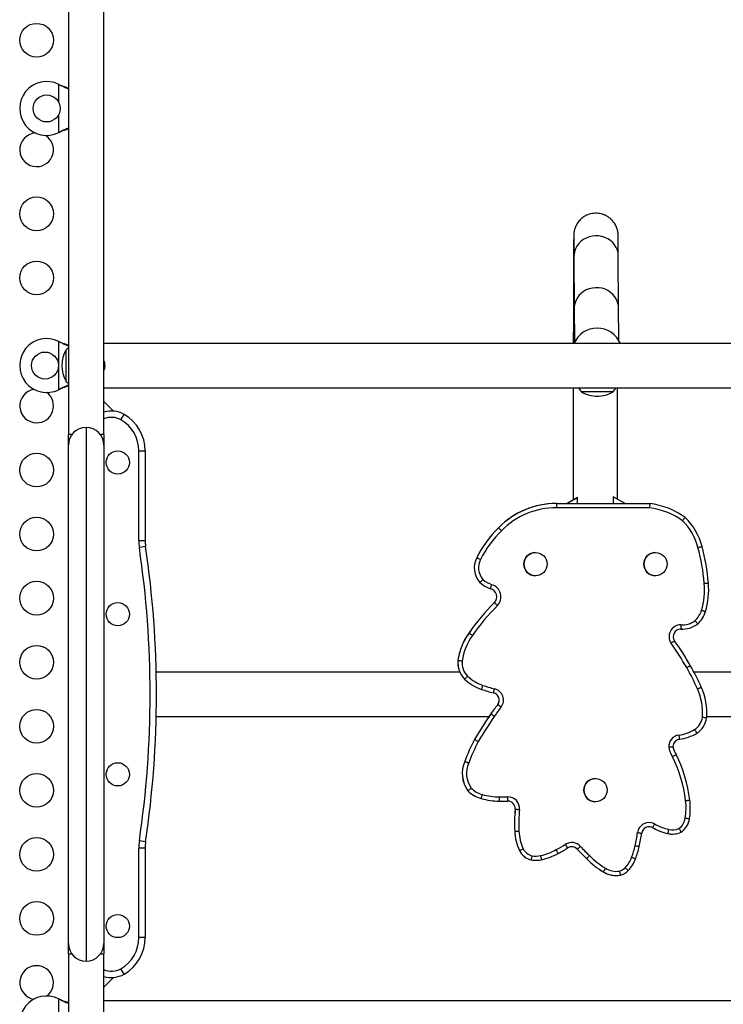
# Model space of a CAD drawing. Units: inches. Extents: x 172 to 827, y 103 to 594.
# Drawn here: x 453 to 474, y 283 to 312 of the extents above; entities that cross this region are included whole.
import ezdxf

# ---------------------------------------------------------------- set-up
doc = ezdxf.new("R2010")
doc.units = ezdxf.units.IN
doc.header["$MEASUREMENT"] = 0
doc.layers.add('CONTOUR', color=7, linetype='Continuous')

msp = doc.modelspace()

# ---------------------------------------------------------------- linework, layer by layer
at = {"layer": 'CONTOUR'}
for p, q in [((454.81783, 313.98967), (454.81783, 299.67647)), ((455.86783, 299.67647), (455.86783, 313.98967)), ((454.53033, 310.06405), (454.56028, 310.05157)), ((454.53033, 310.06405), (454.55429, 310.05157)), ((454.53033, 309.5278), (454.53033, 310.06405)), ((454.55429, 310.05157), (454.56028, 310.05157)), ((454.53033, 308.6327), (454.53033, 309.16895)), ((454.56028, 308.64518), (454.53033, 308.6327)), ((454.55429, 308.64518), (454.53033, 308.6327)), ((454.55429, 308.64518), (454.56028, 308.64518)), ((469.80954, 304.96303), (469.81724, 303.42324)), ((471.13223, 303.42982), (471.12452, 304.96961)), ((470.49748, 302.83282), (470.49709, 302.83282)), ((454.53033, 302.43905), (454.56028, 302.42657)), ((454.53033, 302.43905), (454.55429, 302.42657)), ((454.53033, 301.0077), (454.53033, 302.43905)), ((454.55429, 302.42657), (454.56028, 302.42657)), ((550.81783, 302.38087), (455.86783, 302.38087)), ((454.74908, 302.19062), (454.74908, 302.19212)), ((454.74908, 302.12447), (454.74908, 302.19212)), ((454.74908, 301.25462), (454.74908, 302.19062)), ((454.74908, 301.25462), (454.74908, 302.12447)), ((454.56028, 301.02018), (454.53033, 301.0077)), ((454.55429, 301.02018), (454.53033, 301.0077)), ((454.55429, 301.02018), (454.56028, 301.02018)), ((455.86783, 301.06587), (550.81783, 301.06587)), ((470.96783, 300.94212), (470.03033, 300.94212)), ((456.15625, 300.37245), (455.86783, 300.66087)), ((456.37408, 300.11228), (456.46783, 300.27466)), ((454.92096, 299.67647), (454.81783, 299.67647)), ((454.81783, 299.36397), (454.81783, 299.67647)), ((455.34283, 299.88897), (455.34283, 284.05777)), ((455.86783, 299.67647), (455.76469, 299.67647)), ((455.86783, 299.67647), (455.86783, 299.36397)), ((454.81783, 284.58277), (454.81783, 299.36397)), ((455.86783, 299.36397), (455.86783, 284.58277)), ((456.90533, 299.19212), (457.09283, 299.19212)), ((456.90533, 296.53478), (456.90533, 299.19212)), ((457.09283, 299.19212), (457.09283, 296.53478)), ((469.27131, 297.62971), (469.27026, 297.62971)), ((469.29092, 297.62962), (472.05758, 297.62962)), ((469.91353, 297.80452), (469.6106, 297.62962)), ((469.91642, 297.80589), (469.61112, 297.62962)), ((469.91642, 297.80589), (469.9159, 297.80589)), ((469.91642, 297.62962), (469.91642, 297.80589)), ((470.97408, 297.83282), (470.97357, 297.83282)), ((471.32602, 297.62962), (470.97408, 297.83282)), ((470.97408, 297.83282), (470.97408, 297.62962)), ((472.05001, 297.50462), (469.29066, 297.50462)), ((467.57376, 296.91252), (467.57272, 296.91252)), ((456.90533, 296.53478), (457.09283, 296.53478)), ((457.10621, 296.35233), (456.92072, 296.32496)), ((468.66808, 296.17662), (468.66799, 296.17662)), ((472.22574, 296.17662), (472.22564, 296.17662)), ((466.92805, 296.0244), (466.92701, 296.0244)), ((467.02246, 295.29074), (467.02142, 295.29074)), ((468.66799, 295.48902), (468.66808, 295.48902)), ((472.22564, 295.48902), (472.22574, 295.48902)), ((467.33243, 295.10473), (467.33138, 295.10473)), ((467.45123, 294.69209), (467.45019, 294.69209)), ((473.02267, 293.90509), (472.972, 293.90679)), ((473.02215, 293.90509), (472.972, 293.90679)), ((473.02215, 293.90509), (473.02319, 293.90509)), ((466.69727, 293.79043), (466.69623, 293.79043)), ((466.36964, 292.9782), (466.36859, 292.9782)), ((466.42219, 292.63087), (457.42032, 292.63087)), ((483.58275, 292.63087), (473.36787, 292.63087)), ((466.56733, 292.42121), (466.56628, 292.42121)), ((467.06897, 292.11955), (467.06793, 292.11955)), ((467.42187, 292.0122), (467.42083, 292.0122)), ((467.54884, 291.66767), (467.54779, 291.66767)), ((457.42032, 291.31587), (467.29241, 291.31587)), ((467.34314, 291.38833), (467.3421, 291.38833)), ((473.74679, 291.31587), (483.96167, 291.31587)), ((466.86122, 290.63266), (466.86018, 290.63266)), ((466.57414, 289.98265), (466.5731, 289.98265)), ((470.44691, 289.47342), (470.44682, 289.47342)), ((466.6645, 289.10923), (466.66346, 289.10923)), ((467.05836, 288.88063), (467.05732, 288.88063)), ((467.59569, 288.80587), (467.59465, 288.80587)), ((467.70521, 288.80428), (467.70626, 288.80428)), ((468.06957, 288.56584), (468.06852, 288.56584)), ((470.44682, 288.78582), (470.44691, 288.78582)), ((472.14015, 288.01698), (472.13911, 288.01698)), ((468.05331, 287.90985), (468.05226, 287.90985)), ((472.59405, 287.84236), (472.59301, 287.84236)), ((472.72967, 287.82631), (472.73071, 287.82631)), ((456.90533, 284.75462), (456.90533, 287.41196)), ((457.09283, 287.41196), (456.90533, 287.41196)), ((457.10621, 287.59442), (456.92072, 287.62179)), ((457.09283, 287.41196), (457.09283, 284.75462)), ((469.90783, 287.37764), (469.90678, 287.37764)), ((468.19274, 287.3363), (468.1917, 287.3363)), ((470.18474, 287.09948), (470.1837, 287.09948)), ((468.54575, 287.06151), (468.54471, 287.06151)), ((468.68225, 287.04887), (468.68329, 287.04887)), ((470.67906, 286.71054), (470.67802, 286.71054)), ((471.06826, 286.59575), (471.0693, 286.59575)), ((457.09283, 284.75462), (456.90533, 284.75462)), ((454.81783, 284.27027), (454.81783, 284.58277)), ((455.86783, 284.58277), (455.86783, 284.27027)), ((454.81783, 284.27027), (454.81783, 269.95707)), ((454.81783, 284.27027), (454.92096, 284.27027)), ((455.76469, 284.27027), (455.86783, 284.27027)), ((455.86783, 269.95707), (455.86783, 284.27027)), ((455.86783, 283.28587), (456.15625, 283.5743)), ((456.46783, 283.67209), (456.37408, 283.83447)), ((454.53033, 282.93905), (454.55429, 282.92657)), ((454.53033, 282.93905), (454.56028, 282.92657)), ((454.53033, 281.5077), (454.53033, 282.93905)), ((454.55429, 282.92657), (454.56028, 282.92657)), ((550.81783, 282.88087), (455.86783, 282.88087))]:
    msp.add_line(p, q, dxfattribs=at)
at = {"layer": 'CONTOUR', "flags": 128}
for points in [[(471.12453, 304.96632), (471.1176, 305.05468), (471.09681, 305.14115), (471.06259, 305.2239), (471.01568, 305.30115), (470.95707, 305.37127), (470.88802, 305.43276), (470.81, 305.48431), (470.72467, 305.52482), (470.63385, 305.55342), (470.53947, 305.56951), (470.44355, 305.57275), (470.34813, 305.56306), (470.25524, 305.54065), (470.16687, 305.506), (470.08489, 305.45985), (470.01106, 305.40318), (469.94695, 305.3372), (469.89392, 305.26332), (469.85311, 305.1831), (469.82538, 305.09827), (469.81133, 305.01062), (469.80954, 304.96303)], [(471.13223, 303.42653), (471.1253, 303.51489), (471.10451, 303.60136), (471.07029, 303.6841), (471.02338, 303.76136), (470.96477, 303.83148), (470.89573, 303.89297), (470.8177, 303.94452), (470.73237, 303.98503), (470.64155, 304.01363), (470.54717, 304.02972), (470.45125, 304.03296), (470.35583, 304.02327), (470.26294, 304.00086), (470.17457, 303.96621), (470.09259, 303.92006), (470.01876, 303.86339), (469.95465, 303.79741), (469.90162, 303.72352), (469.86081, 303.64331), (469.83308, 303.55847), (469.81903, 303.47083), (469.81724, 303.42317)], [(454.81783, 302.24528), (454.80248, 302.23448), (454.74908, 302.19212)], [(454.74908, 301.25462), (454.80248, 301.21227), (454.81783, 301.20147)]]:
    msp.add_lwpolyline(points, dxfattribs=at)
at = {"layer": 'CONTOUR'}
for centre, radius in [((453.87408, 311.37337), 0.5), ((454.17283, 309.34837), 0.4), ((453.87408, 306.22337), 0.5), ((453.87408, 304.32337), 0.5), ((454.12283, 301.72337), 0.4), ((453.87408, 298.62337), 0.5), ((456.28033, 298.84837), 0.3438), ((453.87408, 296.72337), 0.5), ((468.66808, 295.83282), 0.3438), ((472.22574, 295.83282), 0.3438), ((453.87408, 294.82337), 0.5), ((456.28033, 294.34837), 0.3438), ((453.87408, 292.92337), 0.5), ((453.87408, 291.02337), 0.5), ((456.28033, 289.59837), 0.3438), ((453.87408, 289.12337), 0.5), ((470.44691, 289.12962), 0.3438), ((453.87408, 287.22337), 0.5), ((453.87408, 285.32337), 0.5), ((456.28033, 285.09837), 0.3438)]:
    msp.add_circle(centre, radius, dxfattribs=at)
for centre, radius, start, end in [((454.17283, 309.34837), 0.8, 63.456637, 296.543363), ((453.87408, 308.12337), 0.5, 94.193165, 270), ((453.87408, 308.12337), 0.5, 270, 58.395605), ((470.49709, 302.08282), 0.75, 90.000031, 156.583856), ((470.49748, 302.08282), 0.75, 23.416127, 156.583873), ((454.17283, 301.72337), 0.8, 63.456637, 296.543363), ((455.56548, 301.72337), 0.94141, 150.137166, 209.862834), ((455.20953, 301.65915), 0.7, 5.264332, 19.87697), ((455.20953, 301.7876), 0.7, 340.12303, 354.735668), ((453.87408, 300.52337), 0.5, 98.909597, 270), ((453.87408, 300.52337), 0.5, 270, 53.130288), ((470.60848, 301.44409), 0.76565, 209.602128, 220.965245), ((470.49908, 301.75853), 0.94141, 240.137166, 270), ((470.49908, 301.75853), 0.94141, 270, 299.862834), ((470.38968, 301.44409), 0.76565, 319.034755, 330.397872), ((456.09283, 299.62514), 0.75, 60, 107.457603), ((455.84283, 299.19212), 1.25, 0, 60), ((456.09283, 299.62514), 0.5625, 60, 113.578178), ((455.84283, 299.19212), 1.0625, 0, 60), ((455.34283, 299.36397), 0.525, 90, 180), ((455.34283, 299.36397), 0.525, 0, 90), ((469.27026, 295.26209), 2.36761, 90.000011, 135.806277), ((469.27131, 295.26209), 2.36761, 89.525294, 135.806277), ((471.77709, 295.36937), 2.2776, 54.23928, 82.925924), ((469.27157, 295.26209), 2.24261, 89.512243, 135.860346), ((471.77735, 295.36936), 2.1526, 54.484806, 82.72316), ((471.83397, 295.90568), 1.70398, 14.227466, 45.521864), ((471.83371, 295.90568), 1.82898, 14.275435, 45.829816), ((469.7375, 294.65982), 3.12425, 133.859824, 154.102001), ((469.73854, 294.65982), 3.12425, 133.859824, 154.102001), ((469.7388, 294.65982), 2.99925, 133.819123, 154.152216), ((458.34283, 296.53478), 1.4375, 180, 188.393172), ((458.34283, 296.53478), 1.25, 180, 188.393172), ((427.42752, 291.97337), 29.8125, 351.606828, 8.393172), ((427.42752, 291.97337), 30, 351.606828, 8.393172), ((468.66799, 295.83282), 0.3438, 90.000092, 269.999908), ((472.22565, 295.83282), 0.3438, 90.000092, 269.999908), ((468.29667, 294.87424), 5.38786, 4.147341, 15.614586), ((468.29641, 294.87424), 5.51286, 4.158502, 15.599047), ((467.48778, 295.72366), 0.63633, 151.795205, 222.870211), ((467.48882, 295.72366), 0.63633, 151.795205, 222.870211), ((467.48909, 295.72366), 0.51133, 151.525732, 222.194103), ((467.67732, 296.03246), 0.99013, 228.513942, 249.550364), ((467.67836, 296.03246), 0.99013, 228.513942, 249.550364), ((467.67862, 296.03246), 0.86513, 228.930636, 249.185507), ((471.52416, 295.07084), 2.15493, 343.59945, 5.140055), ((471.52389, 295.07084), 2.27993, 343.585662, 5.112614), ((467.26837, 294.86316), 0.24964, 316.742966, 75.380918), ((467.26942, 294.86316), 0.24964, 316.742966, 75.380918), ((467.26968, 294.86316), 0.37464, 316.392727, 74.276719), ((471.97663, 290.14107), 6.41875, 134.844895, 145.351129), ((471.97767, 290.14107), 6.41875, 134.844895, 145.351129), ((471.97793, 290.14107), 6.29375, 134.828043, 145.364402), ((472.93694, 294.66146), 0.68407, 312.514774, 343.082084), ((472.93668, 294.66146), 0.80907, 312.119978, 343.123164), ((473.02345, 294.64896), 0.61886, 265.805089, 307.38602), ((472.97331, 293.68578), 0.34601, 89.192144, 214.822992), ((472.97305, 293.68578), 0.22101, 90.000108, 214.744753), ((473.02319, 294.64896), 0.74386, 266.134385, 307.818903), ((468.1612, 292.7273), 1.81008, 144.031699, 172.032555), ((468.16225, 292.7273), 1.81008, 144.031699, 172.032555), ((468.16251, 292.7273), 1.68508, 143.983394, 171.964308), ((465.00743, 288.08239), 9.51805, 29.887262, 35.133191), ((465.00769, 288.08239), 9.39305, 29.885229, 35.135479), ((467.0454, 292.90484), 0.68077, 173.813903, 225.268599), ((467.04644, 292.90484), 0.68077, 173.813903, 225.268599), ((467.0467, 292.90484), 0.55577, 174.007676, 225.136616), ((468.14161, 289.84721), 5.7966, 23.200008, 30.195351), ((468.14134, 289.84721), 5.9216, 23.215916, 30.192071), ((467.49716, 293.40126), 1.35167, 226.474078, 251.484792), ((467.4982, 293.40126), 1.35167, 226.474078, 251.484792), ((467.49846, 293.40126), 1.22667, 226.537125, 251.498678), ((468.8849, 297.45904), 5.64017, 251.207091, 254.954883), ((468.88594, 297.45904), 5.64017, 251.207091, 254.954883), ((468.8862, 297.45904), 5.51517, 251.203885, 254.919109), ((467.37925, 291.80074), 0.34076, 321.921111, 77.802486), ((471.92786, 291.42082), 1.69721, 355.700091, 24.726051), ((471.9276, 291.42082), 1.82221, 355.553351, 24.673055), ((467.37795, 291.80074), 0.21576, 321.921113, 78.538314), ((467.37899, 291.80074), 0.21576, 321.921113, 78.538314), ((472.11571, 288.08868), 5.80302, 141.92114, 145.346768), ((472.11676, 288.08868), 5.80302, 141.92114, 145.346768), ((472.11702, 288.08868), 5.67802, 141.92114, 145.346768), ((452.55561, 272.37925), 24.43031, 51.847812, 52.141453), ((477.2799, 284.51906), 12.08084, 145.346768, 149.598415), ((477.28095, 284.51906), 12.08084, 145.346768, 149.598415), ((477.28121, 284.51906), 11.95584, 145.346768, 149.585522), ((452.34916, 269.53124), 26.5057, 55.27918, 55.549849), ((473.08673, 291.37549), 0.53982, 303.438398, 351.271727), ((473.08647, 291.37549), 0.66482, 303.252314, 351.702493), ((472.78236, 291.90673), 1.1515, 276.767944, 301.509858), ((471.23296, 288.313), 4.94995, 152.055042, 160.287134), ((471.234, 288.313), 4.94995, 152.055042, 160.287134), ((472.96504, 290.42045), 0.34601, 97.802267, 182.175713), ((472.96477, 290.42045), 0.22101, 98.054702, 180.000057), ((472.7821, 291.90673), 1.2765, 276.825522, 301.601806), ((471.23426, 288.313), 4.82495, 152.086748, 160.352855), ((473.41275, 290.55328), 0.80678, 190.423749, 212.347497), ((473.41249, 290.55328), 0.68178, 191.234916, 212.875522), ((469.08531, 288.32027), 4.06658, 7.050391, 26.293098), ((469.08505, 288.32027), 4.19158, 7.048185, 26.387951), ((467.35881, 289.62255), 0.8643, 155.377395, 216.435203), ((467.35985, 289.62255), 0.8643, 155.377395, 216.435203), ((467.36011, 289.62255), 0.7393, 154.975597, 215.804675), ((470.44682, 289.12962), 0.3438, 90.000092, 269.999908), ((467.26022, 289.68156), 0.70091, 224.528043, 255.990719), ((467.25891, 289.68156), 0.82591, 223.865602, 255.872097), ((467.25996, 289.68156), 0.82591, 223.865602, 255.872097), ((467.60723, 290.86451), 2.05868, 254.507258, 269.64999), ((467.60827, 290.86451), 2.05868, 254.507258, 269.64999), ((467.60853, 290.86451), 1.93369, 254.462023, 269.691613), ((467.70652, 292.65031), 3.72103, 268.330711, 272.140451), ((467.84636, 288.58276), 0.34911, 355.285783, 90.141538), ((471.32042, 288.60149), 1.9386, 350.567077, 6.905936), ((467.70521, 292.65031), 3.84603, 268.352663, 270), ((467.70626, 292.65031), 3.84603, 268.352663, 272.104114), ((467.84505, 288.58276), 0.22411, 355.669539, 89.650098), ((467.8461, 288.58276), 0.22411, 355.669539, 89.650098), ((471.94451, 288.14156), 3.89914, 173.753091, 183.406967), ((471.94555, 288.14156), 3.89914, 173.753091, 183.406967), ((471.94581, 288.14156), 3.77414, 173.725109, 183.433909), ((471.32068, 288.60149), 1.8136, 350.481703, 6.901078), ((472.67544, 288.35289), 0.43689, 304.473768, 353.257688), ((472.67518, 288.35289), 0.56189, 303.343932, 352.934597), ((472.03654, 287.8219), 0.346, 61.831556, 172.069596), ((472.03628, 287.8219), 0.221, 61.96611, 172.023487), ((472.03524, 287.8219), 0.221, 61.966058, 89.999999), ((472.03524, 287.8219), 0.221, 61.966058, 89.864743), ((473.01591, 289.6189), 1.82618, 241.306327, 256.610253), ((473.01695, 289.6189), 1.82618, 241.306327, 256.610253), ((473.01721, 289.6189), 1.70118, 241.285217, 256.61086), ((457.61268, 291.50731), 15.42315, 346.253499, 346.71809), ((472.73097, 288.41608), 0.46477, 256.601983, 294.368484), ((469.48751, 287.95504), 1.43596, 181.803615, 205.524094), ((469.48856, 287.95504), 1.43596, 181.803615, 205.524094), ((469.48882, 287.95504), 1.31096, 181.728287, 205.484768), ((467.44529, 288.44751), 4.28767, 347.007267, 352.254501), ((467.44503, 288.44751), 4.41267, 347.01533, 352.25157), ((472.72967, 288.41608), 0.58977, 256.601981, 270), ((472.73071, 288.41608), 0.58977, 256.601983, 295.437717), ((458.34283, 287.41196), 1.4375, 171.606828, 180), ((458.34283, 287.41196), 1.25, 171.606828, 180), ((468.65384, 287.56418), 0.3891, 206.432663, 257.642616), ((467.69661, 290.46109), 3.47896, 297.13884, 302.357187), ((467.69635, 290.46109), 3.60396, 297.16939, 302.356701), ((469.74364, 287.22999), 0.346, 42.081469, 122.343173), ((454.66019, 278.05128), 17.65392, 32.039322, 32.444558), ((469.74338, 287.22999), 0.221, 41.918937, 122.343173), ((469.74234, 287.22999), 0.221, 41.918947, 89.999989), ((469.74234, 287.22999), 0.221, 41.918947, 89.864713), ((473.75358, 290.93036), 5.23638, 222.724099, 227.019726), ((473.75463, 290.93036), 5.23638, 222.724099, 227.019726), ((473.75489, 290.93036), 5.11138, 222.732787, 227.069317), ((469.34468, 287.98532), 2.33311, 338.729163, 347.579877), ((469.34442, 287.98532), 2.45811, 338.755308, 347.565232), ((468.65253, 287.56418), 0.5141, 206.312022, 257.893415), ((468.65357, 287.56418), 0.5141, 206.312022, 257.893415), ((468.68355, 287.80315), 0.62929, 259.656437, 282.735249), ((468.43148, 288.90769), 1.76222, 282.812815, 298.915021), ((453.87804, 283.75855), 15.33299, 12.462672, 12.929554), ((468.43122, 288.90768), 1.88721, 282.812799, 298.855742), ((471.68723, 288.50178), 2.05598, 223.004581, 240.602358), ((471.68827, 288.50178), 2.05598, 223.004581, 240.602358), ((471.68854, 288.50178), 1.93098, 222.87582, 240.715463), ((470.64229, 287.46184), 0.93415, 317.371691, 339.776662), ((470.64203, 287.46184), 1.05915, 317.292019, 339.713714), ((468.68225, 287.80315), 0.75429, 259.493625, 270), ((468.68329, 287.80315), 0.75429, 259.493625, 282.7481), ((471.06956, 287.31648), 0.59573, 236.873281, 278.632015), ((471.05675, 287.093), 0.37953, 285.624827, 315.965699), ((471.06826, 287.31647), 0.72073, 237.217214, 270.041314), ((471.06826, 287.31647), 0.72073, 237.217214, 269.999995), ((471.0693, 287.31647), 0.72073, 237.217211, 279.224652), ((471.05649, 287.093), 0.50453, 284.737398, 316.146802), ((455.84283, 284.75462), 1.0625, 300, 0), ((455.84283, 284.75462), 1.25, 300, 0), ((455.34283, 284.58277), 0.525, 180, 270), ((455.34283, 284.58277), 0.525, 270, 0), ((453.87408, 283.42337), 0.5, 90, 261.090403), ((453.87408, 283.42337), 0.5, 306.869712, 90), ((456.09283, 284.32161), 0.5625, 246.421822, 300), ((456.09283, 284.32161), 0.75, 252.542397, 300), ((454.17283, 282.22337), 0.8, 63.456637, 296.543363)]:
    msp.add_arc(centre, radius, start, end, dxfattribs=at)
for points, knots in [([(454.55429, 310.05157), (454.60001, 310.0284), (454.68817, 309.98373), (454.7757, 309.9505), (454.81783, 309.93451)], [0, 0, 0, 0, 0.518633273, 1, 1, 1, 1]), ([(454.56028, 310.05157), (454.61767, 310.02805), (454.70447, 309.99248), (454.78914, 309.96636), (454.81783, 309.95752)], [0, 0, 0, 0, 0.661229266, 1, 1, 1, 1]), ([(454.81783, 308.7628), (454.77997, 308.74806), (454.69286, 308.71413), (454.60434, 308.67009), (454.55429, 308.64518)], [0, 0, 0, 0, 0.434557652, 1, 1, 1, 1]), ([(454.81783, 308.74047), (454.81244, 308.7388), (454.77028, 308.72576), (454.68398, 308.69398), (454.6032, 308.66211), (454.56028, 308.64518)], [0, 0, 0, 0, 0.064201793, 0.502888682, 1, 1, 1, 1]), ([(471.12452, 304.96961), (471.12442, 304.99066), (471.12411, 305.0518), (471.12358, 305.14427), (471.12295, 305.24308), (471.12231, 305.33005), (471.12165, 305.40535), (471.12098, 305.46904), (471.1203, 305.52139), (471.11951, 305.56415), (471.11886, 305.58972), (471.11781, 305.61288), (471.11676, 305.62939), (471.11523, 305.64685), (471.11299, 305.66677), (471.10906, 305.69348), (471.10224, 305.72849), (471.09073, 305.77314), (471.07209, 305.82732), (471.04457, 305.88773), (471.00769, 305.9501), (470.96145, 306.01124), (470.90591, 306.06886), (470.84189, 306.12063), (470.77061, 306.1647), (470.69343, 306.19968), (470.61183, 306.22459), (470.52497, 306.23919), (470.43543, 306.24195), (470.34615, 306.23227), (470.26207, 306.21155), (470.18416, 306.18126), (470.11312, 306.14288), (470.0495, 306.09785), (469.99365, 306.04766), (469.94577, 305.99383), (469.90588, 305.93793), (469.87385, 305.88176), (469.84943, 305.82755), (469.83212, 305.77816), (469.82077, 305.73612), (469.81376, 305.7024), (469.80949, 305.67602), (469.80688, 305.65536), (469.80522, 305.63861), (469.80411, 305.62426), (469.80331, 305.61092), (469.80267, 305.59671), (469.80198, 305.57587), (469.80133, 305.54596), (469.8006, 305.49875), (469.79991, 305.44031), (469.79923, 305.36893), (469.79857, 305.28669), (469.79793, 305.19305), (469.7973, 305.08792), (469.79669, 304.97133), (469.79608, 304.84341), (469.79549, 304.70431), (469.7949, 304.55423), (469.79434, 304.39337), (469.79378, 304.22198), (469.79324, 304.04031), (469.79272, 303.84863), (469.79221, 303.64725), (469.79172, 303.43647), (469.79125, 303.21658), (469.79079, 302.98806), (469.79036, 302.75075), (469.79001, 302.54834), (469.78982, 302.42233), (469.78975, 302.38087)], [0, 0, 0, 0, 0.01349398, 0.03920797, 0.06494278, 0.09071838, 0.11656127, 0.14252425, 0.16872671, 0.19549712, 0.22414706, 0.23437244, 0.24064644, 0.24444924, 0.24779577, 0.25098589, 0.25422258, 0.25809374, 0.26295889, 0.26850099, 0.27440329, 0.28066406, 0.28719107, 0.29389115, 0.30070065, 0.30757943, 0.314502, 0.32145141, 0.32900081, 0.33627441, 0.34328574, 0.35005919, 0.35660703, 0.36293261, 0.36903155, 0.37489149, 0.38048986, 0.38578706, 0.39070821, 0.39510988, 0.3988255, 0.40192605, 0.40475197, 0.40770738, 0.41107664, 0.41533202, 0.42112162, 0.42954408, 0.44298481, 0.47063611, 0.49643495, 0.52389214, 0.55031556, 0.57636768, 0.6022541, 0.62805344, 0.65380217, 0.67951934, 0.70521576, 0.73089794, 0.75657002, 0.78223471, 0.80789388, 0.83354883, 0.85920051, 0.88484959, 0.91049661, 0.93614195, 0.96178592, 0.98742876, 1, 1, 1, 1]), ([(469.80452, 305.5452), (469.80452, 305.54508), (469.80453, 305.54477), (469.80482, 305.53456), (469.80522, 305.51406), (469.80574, 305.4798), (469.80632, 305.43166), (469.80692, 305.36978), (469.80754, 305.29484), (469.80816, 305.20733), (469.80878, 305.10751), (469.80923, 305.02362), (469.80949, 304.97341), (469.80954, 304.96303)], [0, 0, 0, 0, 0.03632655, 0.10402237, 0.19013443, 0.29026032, 0.3983847, 0.51039517, 0.62425189, 0.73903512, 0.85431977, 0.96989579, 1, 1, 1, 1]), ([(469.81724, 303.42324), (469.8174, 303.39207), (469.81786, 303.3016), (469.81863, 303.16061), (469.81954, 303.00419), (469.82047, 302.85961), (469.82141, 302.72686), (469.82236, 302.60559), (469.82331, 302.49764), (469.82396, 302.42923), (469.82429, 302.40017), (469.8243, 302.39942)], [0, 0, 0, 0, 0.06949185, 0.20170043, 0.33394057, 0.46623304, 0.59859684, 0.73106052, 0.86366877, 0.99649475, 1, 1, 1, 1]), ([(471.13877, 302.45911), (471.13863, 302.47248), (471.13819, 302.51621), (471.13743, 302.60325), (471.1365, 302.7198), (471.13557, 302.84926), (471.13465, 302.99052), (471.13374, 303.14393), (471.13293, 303.29093), (471.13243, 303.38976), (471.13223, 303.42982)], [0, 0, 0, 0, 0.06150459, 0.20124685, 0.34141484, 0.48185204, 0.62246722, 0.76320455, 0.90402844, 1, 1, 1, 1]), ([(454.55429, 302.42657), (454.60001, 302.4034), (454.68817, 302.35873), (454.7757, 302.3255), (454.81783, 302.30951)], [0, 0, 0, 0, 0.51863327, 1, 1, 1, 1]), ([(454.56028, 302.42657), (454.61767, 302.40305), (454.70447, 302.36748), (454.78914, 302.34136), (454.81783, 302.33252)], [0, 0, 0, 0, 0.66122927, 1, 1, 1, 1]), ([(454.81783, 301.1378), (454.77997, 301.12306), (454.69286, 301.08913), (454.60434, 301.04509), (454.55429, 301.02018)], [0, 0, 0, 0, 0.43455765, 1, 1, 1, 1]), ([(454.81783, 301.11547), (454.81244, 301.1138), (454.77028, 301.10076), (454.68398, 301.06898), (454.6032, 301.03711), (454.56028, 301.02018)], [0, 0, 0, 0, 0.06420179, 0.50288868, 1, 1, 1, 1]), ([(469.78808, 301.06587), (469.78802, 301.00699), (469.78787, 300.85349), (469.78764, 300.59949), (469.7874, 300.30509), (469.78719, 300.00622), (469.78701, 299.70366), (469.78684, 299.39778), (469.78671, 299.08909), (469.7866, 298.77806), (469.78651, 298.46518), (469.78645, 298.15092), (469.78642, 297.90602), (469.78642, 297.766), (469.78642, 297.73114)], [0, 0, 0, 0, 0.05682187, 0.1481161, 0.23940928, 0.33070157, 0.42199311, 0.51328401, 0.60457439, 0.69586435, 0.78715398, 0.87844335, 0.96973256, 1, 1, 1, 1]), ([(471.10142, 297.7593), (471.10142, 297.86086), (471.10144, 298.06749), (471.10149, 298.3784), (471.10157, 298.69161), (471.10167, 299.00308), (471.1018, 299.31235), (471.10196, 299.61892), (471.10214, 299.92232), (471.10234, 300.22212), (471.10257, 300.51768), (471.10282, 300.7996), (471.103, 300.98023), (471.10308, 301.06587)], [0, 0, 0, 0, 0.08892936, 0.1809435, 0.27295749, 0.36497126, 0.45698471, 0.54899777, 0.64101034, 0.73302232, 0.8250336, 0.91704404, 1, 1, 1, 1]), ([(469.29092, 297.62962), (469.29095, 297.62824), (469.29099, 297.62548), (469.29098, 297.60393), (469.29091, 297.57221), (469.2908, 297.53856), (469.29071, 297.51544), (469.29067, 297.50623), (469.29066, 297.50462)], [0, 0, 0, 0, 0.21466483, 0.42932963, 0.64399524, 0.85866262, 0.97540108, 1, 1, 1, 1]), ([(472.05758, 297.62962), (472.05753, 297.62825), (472.05742, 297.62549), (472.05616, 297.604), (472.05425, 297.57237), (472.0521, 297.5376), (472.05063, 297.51432), (472.05004, 297.50504), (472.05001, 297.50462)], [0, 0, 0, 0, 0.214166177, 0.428326108, 0.642667042, 0.857398052, 0.993629611, 1, 1, 1, 1]), ([(473.10812, 297.21755), (473.10727, 297.2165), (473.10555, 297.21438), (473.09181, 297.19789), (473.07151, 297.17361), (473.04911, 297.14686), (473.03409, 297.12894), (473.02808, 297.12178), (473.02784, 297.1215)], [0, 0, 0, 0, 0.21393574, 0.42786288, 0.64203985, 0.85677083, 0.9942587, 1, 1, 1, 1]), ([(467.57376, 296.91252), (467.57476, 296.91154), (467.57677, 296.90958), (467.59204, 296.8943), (467.61446, 296.87181), (467.63876, 296.84741), (467.65512, 296.83096), (467.66162, 296.82443), (467.66217, 296.82387)], [0, 0, 0, 0, 0.21463955, 0.42927864, 0.64393133, 0.85861371, 0.98797586, 1, 1, 1, 1]), ([(473.48568, 296.32447), (473.4866, 296.32471), (473.4955, 296.32708), (473.51789, 296.33305), (473.55096, 296.34188), (473.58155, 296.35005), (473.60229, 296.3556), (473.6049, 296.35632), (473.60621, 296.35667)], [0, 0, 0, 0, 0.01458607, 0.14134131, 0.35601937, 0.57068371, 0.78534174, 1, 1, 1, 1]), ([(466.92805, 296.0244), (466.92931, 296.02377), (466.93183, 296.02252), (466.9511, 296.01271), (466.9794, 295.99828), (467.01014, 295.98255), (467.03079, 295.97196), (467.03899, 295.96776), (467.03961, 295.96744)], [0, 0, 0, 0, 0.214622087, 0.429243553, 0.64388319, 0.858564818, 0.98939962, 1, 1, 1, 1]), ([(467.02246, 295.29074), (467.02345, 295.29172), (467.02544, 295.2937), (467.04056, 295.30911), (467.06278, 295.33178), (467.08715, 295.35665), (467.10346, 295.37329), (467.10995, 295.37992), (467.11025, 295.38022)], [0, 0, 0, 0, 0.214322194, 0.428640809, 0.643064586, 0.857740843, 0.993378724, 1, 1, 1, 1]), ([(473.67042, 295.2639), (473.67154, 295.26399), (473.68072, 295.26474), (473.7038, 295.26661), (473.73775, 295.26937), (473.7693, 295.27194), (473.79071, 295.27368), (473.7934, 295.2739), (473.79475, 295.27401)], [0, 0, 0, 0, 0.01724191, 0.14132887, 0.35600361, 0.57067122, 0.78533556, 1, 1, 1, 1]), ([(467.33243, 295.10473), (467.33287, 295.10604), (467.33376, 295.10868), (467.34035, 295.12921), (467.3501, 295.15939), (467.36087, 295.19242), (467.36815, 295.21452), (467.37105, 295.22332), (467.3712, 295.22379)], [0, 0, 0, 0, 0.21436916, 0.4287335, 0.64323361, 0.85797909, 0.99238594, 1, 1, 1, 1]), ([(467.45123, 294.69209), (467.45225, 294.69113), (467.45429, 294.6892), (467.46981, 294.67417), (467.49258, 294.65203), (467.51715, 294.62805), (467.53373, 294.61184), (467.54031, 294.60539), (467.54095, 294.60477)], [0, 0, 0, 0, 0.21464521, 0.4292899, 0.64394942, 0.85863478, 0.98626669, 1, 1, 1, 1]), ([(473.5914, 294.4624), (473.59289, 294.46195), (473.60172, 294.45931), (473.62387, 294.45268), (473.65612, 294.44302), (473.68645, 294.43394), (473.70702, 294.42776), (473.7096, 294.42697), (473.7109, 294.42658)], [0, 0, 0, 0, 0.02388457, 0.14133514, 0.35600299, 0.57066914, 0.78533456, 1, 1, 1, 1]), ([(473.39922, 294.15723), (473.39953, 294.15685), (473.40547, 294.14976), (473.4204, 294.13194), (473.44266, 294.10533), (473.46297, 294.08103), (473.47673, 294.06452), (473.47845, 294.0624), (473.47931, 294.06134)], [0, 0, 0, 0, 0.00758716, 0.14184332, 0.35652269, 0.57105522, 0.78552657, 1, 1, 1, 1]), ([(472.97818, 294.03175), (472.97816, 294.03114), (472.97776, 294.02192), (472.97676, 293.99872), (472.97534, 293.96415), (472.9741, 293.93246), (472.97327, 293.91093), (472.97312, 293.90817), (472.97304, 293.90679)], [0, 0, 0, 0, 0.00933471, 0.14160414, 0.35631237, 0.57091403, 0.78545595, 1, 1, 1, 1]), ([(466.69727, 293.79043), (466.69843, 293.78963), (466.70074, 293.78803), (466.71841, 293.77558), (466.74435, 293.75724), (466.77233, 293.73744), (466.79124, 293.72404), (466.79876, 293.71871), (466.79954, 293.71816)], [0, 0, 0, 0, 0.21465835, 0.42931649, 0.64398089, 0.85865892, 0.98538174, 1, 1, 1, 1]), ([(472.68926, 293.4882), (472.6909, 293.48934), (472.69845, 293.49463), (472.71737, 293.50786), (472.74461, 293.52694), (472.77055, 293.54511), (472.78814, 293.55745), (472.79034, 293.55903), (472.79145, 293.55982)], [0, 0, 0, 0, 0.03073276, 0.14135403, 0.35601663, 0.57067817, 0.78533907, 1, 1, 1, 1]), ([(466.36964, 292.9782), (466.37104, 292.97803), (466.37384, 292.97769), (466.3953, 292.97503), (466.42684, 292.97113), (466.46102, 292.96691), (466.48405, 292.96408), (466.49319, 292.96295), (466.49397, 292.96286)], [0, 0, 0, 0, 0.21464411, 0.42928786, 0.64394238, 0.85862201, 0.9879822, 1, 1, 1, 1]), ([(473.1517, 292.76261), (473.15344, 292.76361), (473.16142, 292.76823), (473.1814, 292.77979), (473.21017, 292.79644), (473.23757, 292.81232), (473.25615, 292.82311), (473.25848, 292.82449), (473.25965, 292.82518)], [0, 0, 0, 0, 0.030852582, 0.14135378, 0.356016045, 0.570677586, 0.785338787, 1, 1, 1, 1]), ([(466.56733, 292.42121), (466.56832, 292.4222), (466.5703, 292.42419), (466.58539, 292.43966), (466.60753, 292.46242), (466.63143, 292.487), (466.64758, 292.50363), (466.65399, 292.51024), (466.65465, 292.51092)], [0, 0, 0, 0, 0.214660448, 0.42932073, 0.643985909, 0.858662601, 0.985483733, 1, 1, 1, 1]), ([(467.06897, 292.11955), (467.06944, 292.12086), (467.07038, 292.12348), (467.07735, 292.1439), (467.08756, 292.17395), (467.09821, 292.20542), (467.1056, 292.2273), (467.10855, 292.23603), (467.10921, 292.23799)], [0, 0, 0, 0, 0.21466077, 0.42932154, 0.64398258, 0.85864422, 0.96835525, 1, 1, 1, 1]), ([(467.42187, 292.0122), (467.42221, 292.01355), (467.42291, 292.01624), (467.42794, 292.03721), (467.43535, 292.06806), (467.44345, 292.10164), (467.44892, 292.12421), (467.4511, 292.13317), (467.45125, 292.13381)], [0, 0, 0, 0, 0.21456816, 0.42913441, 0.64375415, 0.85846448, 0.98988336, 1, 1, 1, 1]), ([(473.46947, 292.13073), (473.4703, 292.1311), (473.47871, 292.13484), (473.49989, 292.14425), (473.53121, 292.15818), (473.56013, 292.17106), (473.57975, 292.1798), (473.58222, 292.18092), (473.58345, 292.18149)], [0, 0, 0, 0, 0.01390627, 0.1413486, 0.35602767, 0.57069012, 0.78534493, 1, 1, 1, 1]), ([(473.62029, 291.29357), (473.62082, 291.29351), (473.63, 291.29246), (473.65309, 291.28983), (473.68751, 291.28594), (473.71896, 291.2824), (473.74029, 291.28), (473.74298, 291.2797), (473.74432, 291.27954)], [0, 0, 0, 0, 0.00816454, 0.14171322, 0.35639753, 0.57096461, 0.78548145, 1, 1, 1, 1]), ([(473.38419, 290.92502), (473.38462, 290.92434), (473.38957, 290.91657), (473.40201, 290.897), (473.42044, 290.86798), (473.43739, 290.84121), (473.44887, 290.82302), (473.45029, 290.82069), (473.451, 290.81952)], [0, 0, 0, 0, 0.0123705, 0.1413676, 0.35604639, 0.57070359, 0.78535164, 1, 1, 1, 1]), ([(466.86122, 290.63266), (466.86246, 290.63199), (466.86493, 290.63064), (466.88382, 290.62014), (466.91158, 290.60468), (466.94172, 290.58787), (466.96199, 290.57656), (466.97004, 290.57207), (466.97066, 290.57173)], [0, 0, 0, 0, 0.21461837, 0.42923598, 0.64387565, 0.85856236, 0.98913761, 1, 1, 1, 1]), ([(472.91806, 290.76325), (472.9182, 290.76216), (472.91937, 290.75303), (472.92231, 290.73005), (472.92664, 290.69621), (472.93065, 290.66476), (472.93336, 290.64339), (472.93366, 290.64065), (472.93381, 290.63928)], [0, 0, 0, 0, 0.01689193, 0.14133504, 0.35601236, 0.57067895, 0.78533936, 1, 1, 1, 1]), ([(472.61928, 290.40732), (472.61967, 290.40736), (472.62898, 290.40839), (472.65227, 290.41094), (472.68697, 290.41465), (472.71841, 290.41791), (472.73974, 290.42005), (472.74242, 290.42032), (472.74377, 290.42045)], [0, 0, 0, 0, 0.00598168, 0.14357642, 0.35860231, 0.57275812, 0.78636926, 1, 1, 1, 1]), ([(472.73116, 290.12161), (472.73156, 290.12184), (472.73965, 290.12638), (472.75995, 290.1378), (472.79021, 290.15489), (472.81773, 290.17052), (472.83638, 290.18115), (472.83872, 290.18252), (472.83989, 290.1832)], [0, 0, 0, 0, 0.00698278, 0.14227633, 0.35702645, 0.57145667, 0.78572552, 1, 1, 1, 1]), ([(466.57414, 289.98265), (466.57545, 289.98213), (466.57807, 289.98109), (466.59809, 289.97296), (466.62751, 289.96097), (466.65968, 289.94781), (466.68121, 289.93898), (466.68977, 289.93546), (466.69021, 289.93528)], [0, 0, 0, 0, 0.21442425, 0.42884562, 0.64335114, 0.85804622, 0.99259033, 1, 1, 1, 1]), ([(466.6645, 289.10923), (466.66558, 289.11012), (466.66775, 289.1119), (466.68428, 289.12578), (466.70857, 289.14622), (466.73526, 289.16872), (466.75311, 289.18378), (466.76024, 289.1898), (466.76053, 289.19004)], [0, 0, 0, 0, 0.214063279, 0.428120291, 0.642361084, 0.857038877, 0.994179931, 1, 1, 1, 1]), ([(467.05836, 288.88063), (467.05874, 288.88197), (467.05951, 288.88464), (467.06509, 288.90547), (467.07326, 288.93614), (467.08204, 288.9693), (467.08796, 288.99172), (467.09031, 289.00062), (467.09054, 289.0015)], [0, 0, 0, 0, 0.21465698, 0.42931375, 0.64397693, 0.85865483, 0.98610577, 1, 1, 1, 1]), ([(467.59569, 288.80587), (467.59575, 288.80725), (467.59585, 288.81001), (467.59631, 288.83156), (467.59692, 288.86327), (467.59754, 288.89752), (467.59795, 288.92069), (467.5981, 288.9299), (467.59812, 288.93086)], [0, 0, 0, 0, 0.21465882, 0.42931744, 0.64398209, 0.85865994, 0.98527411, 1, 1, 1, 1]), ([(467.84746, 288.80687), (467.84747, 288.80825), (467.84749, 288.81102), (467.84723, 288.83256), (467.84674, 288.86427), (467.84614, 288.89868), (467.84569, 288.92187), (467.84551, 288.93108), (467.84549, 288.93187)], [0, 0, 0, 0, 0.21462569, 0.42925048, 0.64390023, 0.85859268, 0.9878493, 1, 1, 1, 1]), ([(473.12114, 288.81941), (473.12402, 288.81976), (473.13317, 288.82088), (473.15602, 288.82368), (473.1882, 288.82762), (473.21961, 288.83147), (473.24093, 288.83409), (473.24361, 288.83442), (473.24496, 288.83459)], [0, 0, 0, 0, 0.044476, 0.14138535, 0.35603917, 0.57069283, 0.78534641, 1, 1, 1, 1]), ([(468.06957, 288.56584), (468.07097, 288.56571), (468.07378, 288.56546), (468.09532, 288.56346), (468.12696, 288.5605), (468.16114, 288.55725), (468.18422, 288.55504), (468.19339, 288.55416), (468.19429, 288.55407)], [0, 0, 0, 0, 0.21464487, 0.4292892, 0.64394875, 0.85863436, 0.9862493, 1, 1, 1, 1]), ([(473.10931, 288.30159), (473.10998, 288.3015), (473.11911, 288.30019), (473.14207, 288.29691), (473.17621, 288.29199), (473.20755, 288.28746), (473.22879, 288.28437), (473.23147, 288.28397), (473.23281, 288.28377)], [0, 0, 0, 0, 0.01031111, 0.14144758, 0.35612816, 0.57076442, 0.78538189, 1, 1, 1, 1]), ([(472.19988, 288.12693), (472.19916, 288.1256), (472.19477, 288.1175), (472.18375, 288.09716), (472.16767, 288.06749), (472.15253, 288.03959), (472.14221, 288.02063), (472.14084, 288.01819), (472.14015, 288.01698)], [0, 0, 0, 0, 0.0232436, 0.14133577, 0.35600502, 0.57067119, 0.78533556, 1, 1, 1, 1]), ([(472.92274, 287.99272), (472.92291, 287.99241), (472.92751, 287.98426), (472.93899, 287.96389), (472.95611, 287.93345), (472.97161, 287.90584), (472.98209, 287.8871), (472.98338, 287.88469), (472.98403, 287.88349)], [0, 0, 0, 0, 0.00540938, 0.14336204, 0.35798985, 0.57212208, 0.78605771, 1, 1, 1, 1]), ([(468.05331, 287.90985), (468.05472, 287.90991), (468.05754, 287.91003), (468.07914, 287.91101), (468.11088, 287.91245), (468.14523, 287.914), (468.16839, 287.91505), (468.1776, 287.91546), (468.17845, 287.9155)], [0, 0, 0, 0, 0.2146509, 0.42930149, 0.64396123, 0.85864116, 0.98684611, 1, 1, 1, 1]), ([(471.69385, 287.86964), (471.69643, 287.86929), (471.70556, 287.86803), (471.72839, 287.86489), (471.76077, 287.86042), (471.79212, 287.85609), (471.8134, 287.85314), (471.81608, 287.85276), (471.81741, 287.85257)], [0, 0, 0, 0, 0.03995308, 0.14137628, 0.35603259, 0.57068854, 0.78534426, 1, 1, 1, 1]), ([(468.19274, 287.3363), (468.19401, 287.3369), (468.19656, 287.33811), (468.21602, 287.34753), (468.2446, 287.3614), (468.27527, 287.3763), (468.2961, 287.38644), (468.30438, 287.39047), (468.30541, 287.39097)], [0, 0, 0, 0, 0.21466646, 0.42933285, 0.64400129, 0.85867465, 0.98235531, 1, 1, 1, 1]), ([(470.00044, 287.46188), (469.99942, 287.46094), (469.99262, 287.45473), (469.97552, 287.43913), (469.95049, 287.41631), (469.92699, 287.39494), (469.91098, 287.38043), (469.90888, 287.37857), (469.90783, 287.37764)], [0, 0, 0, 0, 0.02128734, 0.14133286, 0.35600441, 0.57067137, 0.78533564, 1, 1, 1, 1]), ([(471.6232, 287.48352), (471.62464, 287.48319), (471.63362, 287.48117), (471.65618, 287.47608), (471.68909, 287.46865), (471.71997, 287.46167), (471.74092, 287.45693), (471.74355, 287.45633), (471.74487, 287.45602)], [0, 0, 0, 0, 0.02270308, 0.14133293, 0.35600201, 0.57066872, 0.78533434, 1, 1, 1, 1]), ([(468.54575, 287.06151), (468.54605, 287.06287), (468.54665, 287.06558), (468.55096, 287.08671), (468.55724, 287.11781), (468.56403, 287.15155), (468.5686, 287.17429), (468.57041, 287.18332), (468.57056, 287.18409)], [0, 0, 0, 0, 0.214649098, 0.429297919, 0.643954931, 0.858632301, 0.987894169, 1, 1, 1, 1]), ([(469.342, 287.25479), (469.34138, 287.25601), (469.34014, 287.25845), (469.33009, 287.27747), (469.31525, 287.30547), (469.29914, 287.33581), (469.28825, 287.35628), (469.28392, 287.36441), (469.28353, 287.36515)], [0, 0, 0, 0, 0.21464847, 0.4292966, 0.64395491, 0.85863551, 0.98711014, 1, 1, 1, 1]), ([(470.27346, 287.18792), (470.27307, 287.18753), (470.26654, 287.181), (470.25009, 287.16458), (470.22555, 287.14008), (470.20307, 287.11765), (470.18776, 287.10241), (470.18575, 287.10046), (470.18474, 287.09948)], [0, 0, 0, 0, 0.008389733, 0.141706383, 0.356402902, 0.570973241, 0.785485623, 1, 1, 1, 1]), ([(471.51886, 287.13892), (471.51988, 287.13853), (471.52849, 287.13527), (471.55015, 287.12707), (471.58203, 287.11497), (471.61163, 287.10373), (471.6317, 287.09609), (471.63422, 287.09511), (471.63549, 287.09462)], [0, 0, 0, 0, 0.01678498, 0.14132861, 0.35600347, 0.57067108, 0.78533549, 1, 1, 1, 1]), ([(470.744, 286.81758), (470.74371, 286.81709), (470.73893, 286.80919), (470.72689, 286.78932), (470.70895, 286.75969), (470.6925, 286.73254), (470.68129, 286.71409), (470.6798, 286.71172), (470.67906, 286.71054)], [0, 0, 0, 0, 0.00876491, 0.14160942, 0.3562942, 0.57088847, 0.78544356, 1, 1, 1, 1]), ([(471.32961, 286.8292), (471.33029, 286.82855), (471.33699, 286.82223), (471.35385, 286.80633), (471.37875, 286.78282), (471.40178, 286.76107), (471.41739, 286.7463), (471.41934, 286.7444), (471.42032, 286.74346)], [0, 0, 0, 0, 0.01448788, 0.14133529, 0.35601137, 0.57067704, 0.78533845, 1, 1, 1, 1]), ([(471.15898, 286.7275), (471.15906, 286.72708), (471.16101, 286.71801), (471.16589, 286.69523), (471.17313, 286.6612), (471.17967, 286.63019), (471.18407, 286.60912), (471.18458, 286.60642), (471.18484, 286.60507)], [0, 0, 0, 0, 0.00649929, 0.1422743, 0.35693405, 0.57135256, 0.78567465, 1, 1, 1, 1]), ([(454.55429, 282.92657), (454.60001, 282.9034), (454.68817, 282.85873), (454.7757, 282.8255), (454.81783, 282.80951)], [0, 0, 0, 0, 0.51863327, 1, 1, 1, 1]), ([(454.56028, 282.92657), (454.61767, 282.90305), (454.70447, 282.86748), (454.78914, 282.84136), (454.81783, 282.83252)], [0, 0, 0, 0, 0.66122927, 1, 1, 1, 1])]:
    msp.add_open_spline(points, degree=3, knots=knots, dxfattribs=at)

doc.saveas('drawing.dxf')
